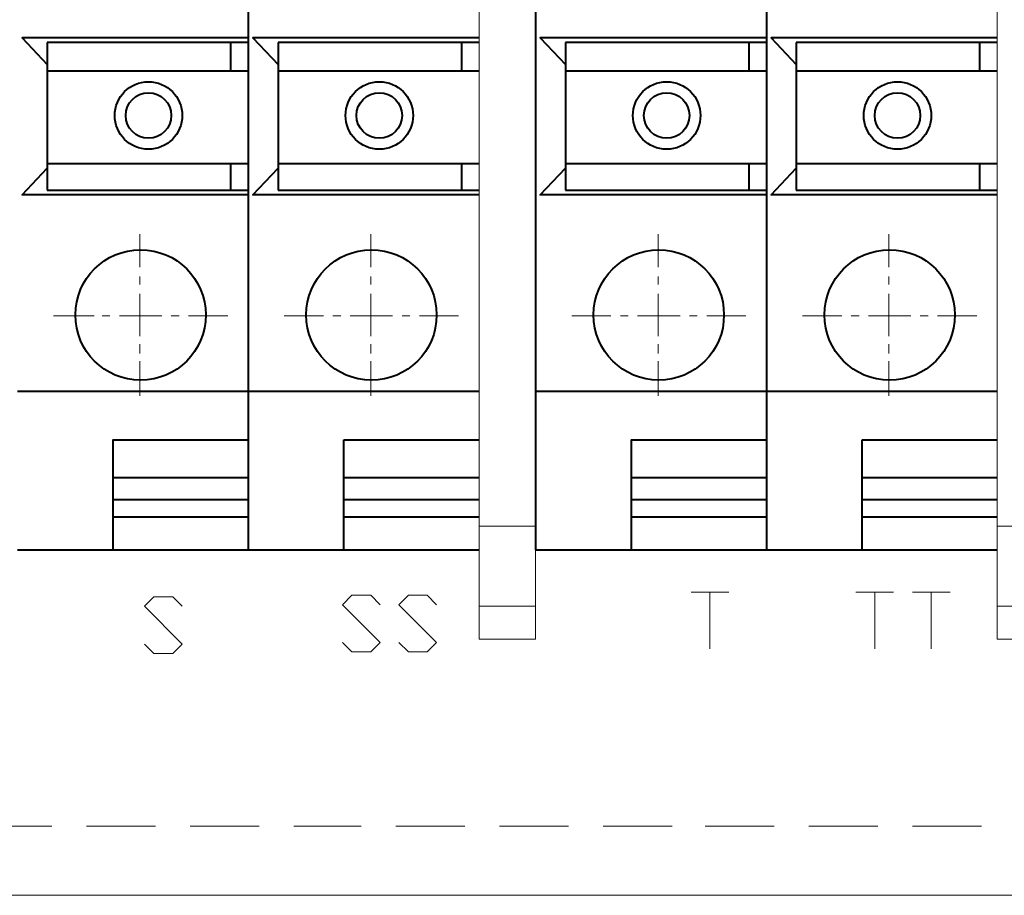
# Model space of a CAD drawing. Units: centimetres. Extents: x -9.7 to 8.8, y -12.9 to 11.
# Drawn here: x -1.5 to 1.1, y -3.2 to -0.8 of the extents above; entities that cross this region are included whole.
import ezdxf

# ---------------------------------------------------------------- set-up
doc = ezdxf.new("R2010")
doc.units = ezdxf.units.CM
doc.header["$MEASUREMENT"] = 0
doc.layers.add('Capa 1', color=7, linetype='Continuous')

msp = doc.modelspace()

# ---------------------------------------------------------------- linework, layer by layer
at = {"layer": 'Capa 1', "lineweight": 20}
for points in [[(-0.28716, 3.16653), (-0.28716, 3.16653), (-0.28716, -2.47227), (-0.28716, -2.47227)], [(-0.13476, 3.16653), (-0.13476, 3.16653), (-0.13476, -2.47227), (-0.13476, -2.47227)], [(1.10984, 3.16653), (1.10984, 3.16653), (1.10984, -2.47227), (1.10984, -2.47227)], [(-1.20156, -1.46897), (-1.20156, -1.46897), (-1.20156, -1.38007), (-1.20156, -1.38007)], [(-0.57926, -1.46897), (-0.57926, -1.46897), (-0.57926, -1.38007), (-0.57926, -1.38007)], [(0.19544, -1.46897), (0.19544, -1.46897), (0.19544, -1.38007), (0.19544, -1.38007)], [(0.81774, -1.46897), (0.81774, -1.46897), (0.81774, -1.38007), (0.81774, -1.38007)], [(-1.20156, -1.51553), (-1.20156, -1.51553), (-1.20156, -1.49437), (-1.20156, -1.49437)], [(-0.57926, -1.51553), (-0.57926, -1.51553), (-0.57926, -1.49437), (-0.57926, -1.49437)], [(0.19544, -1.51553), (0.19544, -1.51553), (0.19544, -1.49437), (0.19544, -1.49437)], [(0.81774, -1.51553), (0.81774, -1.51553), (0.81774, -1.49437), (0.81774, -1.49437)], [(-1.20156, -1.65523), (-1.20156, -1.65523), (-1.20156, -1.54093), (-1.20156, -1.54093)], [(-0.57926, -1.65523), (-0.57926, -1.65523), (-0.57926, -1.54093), (-0.57926, -1.54093)], [(0.19544, -1.65523), (0.19544, -1.65523), (0.19544, -1.54093), (0.19544, -1.54093)], [(0.81774, -1.65523), (0.81774, -1.65523), (0.81774, -1.54093), (0.81774, -1.54093)], [(-1.4344, -1.6002), (-1.4344, -1.6002), (-1.32433, -1.6002), (-1.32433, -1.6002)], [(-1.30316, -1.6002), (-1.30316, -1.6002), (-1.282, -1.6002), (-1.282, -1.6002)], [(-1.2566, -1.6002), (-1.2566, -1.6002), (-1.1423, -1.6002), (-1.1423, -1.6002)], [(-1.1169, -1.6002), (-1.1169, -1.6002), (-1.09573, -1.6002), (-1.09573, -1.6002)], [(-1.07033, -1.6002), (-1.07033, -1.6002), (-0.9645, -1.6002), (-0.9645, -1.6002)], [(-0.8121, -1.6002), (-0.8121, -1.6002), (-0.70626, -1.6002), (-0.70626, -1.6002)], [(-0.68086, -1.6002), (-0.68086, -1.6002), (-0.6597, -1.6002), (-0.6597, -1.6002)], [(-0.6343, -1.6002), (-0.6343, -1.6002), (-0.52, -1.6002), (-0.52, -1.6002)], [(-0.4946, -1.6002), (-0.4946, -1.6002), (-0.47343, -1.6002), (-0.47343, -1.6002)], [(-0.44803, -1.6002), (-0.44803, -1.6002), (-0.3422, -1.6002), (-0.3422, -1.6002)], [(-0.0374, -1.6002), (-0.0374, -1.6002), (0.06844, -1.6002), (0.06844, -1.6002)], [(0.09384, -1.6002), (0.09384, -1.6002), (0.115, -1.6002), (0.115, -1.6002)], [(0.1404, -1.6002), (0.1404, -1.6002), (0.2547, -1.6002), (0.2547, -1.6002)], [(0.2801, -1.6002), (0.2801, -1.6002), (0.30127, -1.6002), (0.30127, -1.6002)], [(0.32667, -1.6002), (0.32667, -1.6002), (0.4325, -1.6002), (0.4325, -1.6002)], [(0.5849, -1.6002), (0.5849, -1.6002), (0.69074, -1.6002), (0.69074, -1.6002)], [(0.71614, -1.6002), (0.71614, -1.6002), (0.7373, -1.6002), (0.7373, -1.6002)], [(0.7627, -1.6002), (0.7627, -1.6002), (0.877, -1.6002), (0.877, -1.6002)], [(0.9024, -1.6002), (0.9024, -1.6002), (0.92357, -1.6002), (0.92357, -1.6002)], [(0.94897, -1.6002), (0.94897, -1.6002), (1.0548, -1.6002), (1.0548, -1.6002)], [(-1.20156, -1.7018), (-1.20156, -1.7018), (-1.20156, -1.6764), (-1.20156, -1.6764)], [(-0.57926, -1.7018), (-0.57926, -1.7018), (-0.57926, -1.6764), (-0.57926, -1.6764)], [(0.19544, -1.7018), (0.19544, -1.7018), (0.19544, -1.6764), (0.19544, -1.6764)], [(0.81774, -1.7018), (0.81774, -1.7018), (0.81774, -1.6764), (0.81774, -1.6764)], [(-1.20156, -1.8161), (-1.20156, -1.8161), (-1.20156, -1.72297), (-1.20156, -1.72297)], [(-0.57926, -1.8161), (-0.57926, -1.8161), (-0.57926, -1.72297), (-0.57926, -1.72297)], [(0.19544, -1.8161), (0.19544, -1.8161), (0.19544, -1.72297), (0.19544, -1.72297)], [(0.81774, -1.8161), (0.81774, -1.8161), (0.81774, -1.72297), (0.81774, -1.72297)], [(-0.13476, -2.16747), (-0.13476, -2.16747), (-0.28716, -2.16747), (-0.28716, -2.16747)], [(1.26224, -2.16747), (1.26224, -2.16747), (1.10984, -2.16747), (1.10984, -2.16747)], [(0.28434, -2.34527), (0.28434, -2.34527), (0.38594, -2.34527), (0.38594, -2.34527)], [(0.33514, -2.34527), (0.33514, -2.34527), (0.33514, -2.49767), (0.33514, -2.49767)], [(0.72884, -2.34527), (0.72884, -2.34527), (0.83044, -2.34527), (0.83044, -2.34527)], [(0.77964, -2.34527), (0.77964, -2.34527), (0.77964, -2.49767), (0.77964, -2.49767)], [(0.88124, -2.34527), (0.88124, -2.34527), (0.98284, -2.34527), (0.98284, -2.34527)], [(0.93204, -2.34527), (0.93204, -2.34527), (0.93204, -2.49767), (0.93204, -2.49767)], [(-0.13476, -2.38337), (-0.13476, -2.38337), (-0.28716, -2.38337), (-0.28716, -2.38337)], [(1.26224, -2.38337), (1.26224, -2.38337), (1.10984, -2.38337), (1.10984, -2.38337)], [(-0.13476, -2.47227), (-0.13476, -2.47227), (-0.28716, -2.47227), (-0.28716, -2.47227)], [(1.26224, -2.47227), (1.26224, -2.47227), (1.10984, -2.47227), (1.10984, -2.47227)], [(-1.6249, -2.97603), (-1.6249, -2.97603), (-1.43863, -2.97603), (-1.43863, -2.97603)], [(-1.3455, -2.97603), (-1.3455, -2.97603), (-1.15923, -2.97603), (-1.15923, -2.97603)], [(-1.0661, -2.97603), (-1.0661, -2.97603), (-0.87983, -2.97603), (-0.87983, -2.97603)], [(-0.7867, -2.97603), (-0.7867, -2.97603), (-0.60466, -2.97603), (-0.60466, -2.97603)], [(-0.51153, -2.97603), (-0.51153, -2.97603), (-0.32526, -2.97603), (-0.32526, -2.97603)], [(-0.23213, -2.97603), (-0.23213, -2.97603), (-0.04586, -2.97603), (-0.04586, -2.97603)], [(0.04727, -2.97603), (0.04727, -2.97603), (0.23354, -2.97603), (0.23354, -2.97603)], [(0.32244, -2.97603), (0.32244, -2.97603), (0.5087, -2.97603), (0.5087, -2.97603)], [(0.60184, -2.97603), (0.60184, -2.97603), (0.7881, -2.97603), (0.7881, -2.97603)], [(0.88124, -2.97603), (0.88124, -2.97603), (1.0675, -2.97603), (1.0675, -2.97603)], [(-2.92876, -3.1623), (-2.92876, -3.1623), (4.3187, -3.1623), (4.3187, -3.1623)]]:
    msp.add_open_spline(points, degree=3, dxfattribs=at)
at = {"layer": 'Capa 1', "lineweight": 40}
for points in [[(-0.90946, 2.6162), (-0.90946, 2.6162), (-0.90946, -2.23097), (-0.90946, -2.23097)], [(-0.90946, 2.6162), (-0.90946, 2.6162), (-0.90946, -2.23097), (-0.90946, -2.23097)], [(-0.13476, 2.6162), (-0.13476, 2.6162), (-0.13476, -2.23097), (-0.13476, -2.23097)], [(0.48754, 2.6162), (0.48754, 2.6162), (0.48754, -2.23097), (0.48754, -2.23097)], [(0.48754, 2.6162), (0.48754, 2.6162), (0.48754, -2.23097), (0.48754, -2.23097)], [(-0.90946, -0.8509), (-0.90946, -0.8509), (-1.45133, -0.8509), (-1.45133, -0.8509)], [(-1.45133, -0.8636), (-1.45133, -0.8636), (-1.45133, -1.26153), (-1.45133, -1.26153)], [(-0.90946, -0.8636), (-0.90946, -0.8636), (-1.45133, -0.8636), (-1.45133, -0.8636)], [(-0.95603, -0.9398), (-0.95603, -0.9398), (-0.95603, -0.8636), (-0.95603, -0.8636)], [(-0.28716, -0.8509), (-0.28716, -0.8509), (-0.82903, -0.8509), (-0.82903, -0.8509)], [(-0.28716, -0.8636), (-0.28716, -0.8636), (-0.82903, -0.8636), (-0.82903, -0.8636)], [(-0.82903, -0.8636), (-0.82903, -0.8636), (-0.82903, -1.26153), (-0.82903, -1.26153)], [(-0.33373, -0.9398), (-0.33373, -0.9398), (-0.33373, -0.8636), (-0.33373, -0.8636)], [(0.48754, -0.8509), (0.48754, -0.8509), (-0.05433, -0.8509), (-0.05433, -0.8509)], [(-0.05433, -0.8636), (-0.05433, -0.8636), (-0.05433, -1.26153), (-0.05433, -1.26153)], [(0.48754, -0.8636), (0.48754, -0.8636), (-0.05433, -0.8636), (-0.05433, -0.8636)], [(0.44097, -0.9398), (0.44097, -0.9398), (0.44097, -0.8636), (0.44097, -0.8636)], [(1.10984, -0.8509), (1.10984, -0.8509), (0.56797, -0.8509), (0.56797, -0.8509)], [(0.56797, -0.8636), (0.56797, -0.8636), (0.56797, -1.26153), (0.56797, -1.26153)], [(1.10984, -0.8636), (1.10984, -0.8636), (0.56797, -0.8636), (0.56797, -0.8636)], [(1.06327, -0.9398), (1.06327, -0.9398), (1.06327, -0.8636), (1.06327, -0.8636)], [(-1.45133, -0.9398), (-1.45133, -0.9398), (-0.90946, -0.9398), (-0.90946, -0.9398)], [(-0.82903, -0.9398), (-0.82903, -0.9398), (-0.28716, -0.9398), (-0.28716, -0.9398)], [(-0.05433, -0.9398), (-0.05433, -0.9398), (0.48754, -0.9398), (0.48754, -0.9398)], [(0.56797, -0.9398), (0.56797, -0.9398), (1.10984, -0.9398), (1.10984, -0.9398)], [(-1.45133, -1.18957), (-1.45133, -1.18957), (-0.90946, -1.18957), (-0.90946, -1.18957)], [(-0.95603, -1.26153), (-0.95603, -1.26153), (-0.95603, -1.18957), (-0.95603, -1.18957)], [(-0.82903, -1.18957), (-0.82903, -1.18957), (-0.28716, -1.18957), (-0.28716, -1.18957)], [(-0.33373, -1.26153), (-0.33373, -1.26153), (-0.33373, -1.18957), (-0.33373, -1.18957)], [(-0.05433, -1.18957), (-0.05433, -1.18957), (0.48754, -1.18957), (0.48754, -1.18957)], [(0.44097, -1.26153), (0.44097, -1.26153), (0.44097, -1.18957), (0.44097, -1.18957)], [(0.56797, -1.18957), (0.56797, -1.18957), (1.10984, -1.18957), (1.10984, -1.18957)], [(1.06327, -1.26153), (1.06327, -1.26153), (1.06327, -1.18957), (1.06327, -1.18957)], [(-1.45133, -1.26153), (-1.45133, -1.26153), (-0.90946, -1.26153), (-0.90946, -1.26153)], [(-0.82903, -1.26153), (-0.82903, -1.26153), (-0.28716, -1.26153), (-0.28716, -1.26153)], [(-0.05433, -1.26153), (-0.05433, -1.26153), (0.48754, -1.26153), (0.48754, -1.26153)], [(0.56797, -1.26153), (0.56797, -1.26153), (1.10984, -1.26153), (1.10984, -1.26153)], [(-0.90946, -1.27423), (-0.90946, -1.27423), (-1.45133, -1.27423), (-1.45133, -1.27423)], [(-0.28716, -1.27423), (-0.28716, -1.27423), (-0.82903, -1.27423), (-0.82903, -1.27423)], [(0.48754, -1.27423), (0.48754, -1.27423), (-0.05433, -1.27423), (-0.05433, -1.27423)], [(1.10984, -1.27423), (1.10984, -1.27423), (0.56797, -1.27423), (0.56797, -1.27423)], [(-1.53176, -1.8034), (-1.53176, -1.8034), (-0.90946, -1.8034), (-0.90946, -1.8034)], [(-0.90946, -1.8034), (-0.90946, -1.8034), (-0.28716, -1.8034), (-0.28716, -1.8034)], [(-0.13476, -1.8034), (-0.13476, -1.8034), (0.48754, -1.8034), (0.48754, -1.8034)], [(0.48754, -1.8034), (0.48754, -1.8034), (1.10984, -1.8034), (1.10984, -1.8034)], [(-0.65123, -1.93463), (-0.65123, -1.93463), (-0.28716, -1.93463), (-0.28716, -1.93463)], [(-0.65123, -2.23097), (-0.65123, -2.23097), (-0.65123, -1.93463), (-0.65123, -1.93463)], [(0.74577, -1.93463), (0.74577, -1.93463), (1.10984, -1.93463), (1.10984, -1.93463)], [(0.74577, -2.23097), (0.74577, -2.23097), (0.74577, -1.93463), (0.74577, -1.93463)], [(-1.27353, -2.03623), (-1.27353, -2.03623), (-0.90946, -2.03623), (-0.90946, -2.03623)], [(-0.65123, -2.03623), (-0.65123, -2.03623), (-0.28716, -2.03623), (-0.28716, -2.03623)], [(0.12347, -2.03623), (0.12347, -2.03623), (0.48754, -2.03623), (0.48754, -2.03623)], [(0.74577, -2.03623), (0.74577, -2.03623), (1.10984, -2.03623), (1.10984, -2.03623)], [(-1.27353, -2.0955), (-1.27353, -2.0955), (-0.90946, -2.0955), (-0.90946, -2.0955)], [(-0.65123, -2.0955), (-0.65123, -2.0955), (-0.28716, -2.0955), (-0.28716, -2.0955)], [(0.12347, -2.0955), (0.12347, -2.0955), (0.48754, -2.0955), (0.48754, -2.0955)], [(0.74577, -2.0955), (0.74577, -2.0955), (1.10984, -2.0955), (1.10984, -2.0955)], [(-1.27353, -2.14207), (-1.27353, -2.14207), (-0.90946, -2.14207), (-0.90946, -2.14207)], [(-0.65123, -2.14207), (-0.65123, -2.14207), (-0.28716, -2.14207), (-0.28716, -2.14207)], [(0.12347, -2.14207), (0.12347, -2.14207), (0.48754, -2.14207), (0.48754, -2.14207)], [(0.74577, -2.14207), (0.74577, -2.14207), (1.10984, -2.14207), (1.10984, -2.14207)], [(-1.53176, -2.23097), (-1.53176, -2.23097), (-0.90946, -2.23097), (-0.90946, -2.23097)], [(-0.90946, -2.23097), (-0.90946, -2.23097), (-0.28716, -2.23097), (-0.28716, -2.23097)], [(-0.13476, -2.23097), (-0.13476, -2.23097), (0.48754, -2.23097), (0.48754, -2.23097)], [(0.48754, -2.23097), (0.48754, -2.23097), (1.10984, -2.23097), (1.10984, -2.23097)]]:
    msp.add_open_spline(points, degree=3, dxfattribs=at)
for points, knots in [([(-1.45133, -0.8509), (-1.45133, -0.8509), (-1.51906, -0.8509), (-1.51906, -0.8509), (-1.51906, -0.8509), (-1.51906, -0.8509), (-1.45133, -0.92287), (-1.45133, -0.92287)], [0, 0, 0, 0, 0.3333333, 0.3333333, 0.3333333, 0.3333333, 1, 1, 1, 1]), ([(-0.82903, -0.8509), (-0.82903, -0.8509), (-0.89676, -0.8509), (-0.89676, -0.8509), (-0.89676, -0.8509), (-0.89676, -0.8509), (-0.82903, -0.92287), (-0.82903, -0.92287)], [0, 0, 0, 0, 0.3333333, 0.3333333, 0.3333333, 0.3333333, 1, 1, 1, 1]), ([(-0.05433, -0.8509), (-0.05433, -0.8509), (-0.12206, -0.8509), (-0.12206, -0.8509), (-0.12206, -0.8509), (-0.12206, -0.8509), (-0.05433, -0.92287), (-0.05433, -0.92287)], [0, 0, 0, 0, 0.3333333, 0.3333333, 0.3333333, 0.3333333, 1, 1, 1, 1]), ([(0.56797, -0.8509), (0.56797, -0.8509), (0.50024, -0.8509), (0.50024, -0.8509), (0.50024, -0.8509), (0.50024, -0.8509), (0.56797, -0.92287), (0.56797, -0.92287)], [0, 0, 0, 0, 0.3333333, 0.3333333, 0.3333333, 0.3333333, 1, 1, 1, 1]), ([(-1.17828, -0.96943), (-1.22855, -0.96943), (-1.2693, -1.01018), (-1.2693, -1.06045), (-1.2693, -1.06045), (-1.2693, -1.11072), (-1.22855, -1.15147), (-1.17828, -1.15147), (-1.17828, -1.15147), (-1.12801, -1.15147), (-1.08726, -1.11072), (-1.08726, -1.06045), (-1.08726, -1.06045), (-1.08726, -1.01018), (-1.12801, -0.96943), (-1.17828, -0.96943)], [0, 0, 0, 0, 0.2, 0.2, 0.2, 0.2, 0.4, 0.4, 0.4, 0.4, 0.6, 0.6, 0.6, 0.6, 1, 1, 1, 1]), ([(-0.55598, -0.96943), (-0.60625, -0.96943), (-0.647, -1.01018), (-0.647, -1.06045), (-0.647, -1.06045), (-0.647, -1.11072), (-0.60625, -1.15147), (-0.55598, -1.15147), (-0.55598, -1.15147), (-0.50571, -1.15147), (-0.46496, -1.11072), (-0.46496, -1.06045), (-0.46496, -1.06045), (-0.46496, -1.01018), (-0.50571, -0.96943), (-0.55598, -0.96943)], [0, 0, 0, 0, 0.2, 0.2, 0.2, 0.2, 0.4, 0.4, 0.4, 0.4, 0.6, 0.6, 0.6, 0.6, 1, 1, 1, 1]), ([(0.21872, -0.96943), (0.16845, -0.96943), (0.1277, -1.01018), (0.1277, -1.06045), (0.1277, -1.06045), (0.1277, -1.11072), (0.16845, -1.15147), (0.21872, -1.15147), (0.21872, -1.15147), (0.26899, -1.15147), (0.30974, -1.11072), (0.30974, -1.06045), (0.30974, -1.06045), (0.30974, -1.01018), (0.26899, -0.96943), (0.21872, -0.96943)], [0, 0, 0, 0, 0.2, 0.2, 0.2, 0.2, 0.4, 0.4, 0.4, 0.4, 0.6, 0.6, 0.6, 0.6, 1, 1, 1, 1]), ([(0.84102, -0.96943), (0.79075, -0.96943), (0.75, -1.01018), (0.75, -1.06045), (0.75, -1.06045), (0.75, -1.11072), (0.79075, -1.15147), (0.84102, -1.15147), (0.84102, -1.15147), (0.89129, -1.15147), (0.93204, -1.11072), (0.93204, -1.06045), (0.93204, -1.06045), (0.93204, -1.01018), (0.89129, -0.96943), (0.84102, -0.96943)], [0, 0, 0, 0, 0.2, 0.2, 0.2, 0.2, 0.4, 0.4, 0.4, 0.4, 0.6, 0.6, 0.6, 0.6, 1, 1, 1, 1]), ([(-1.17828, -0.99907), (-1.21218, -0.99907), (-1.23966, -1.02655), (-1.23966, -1.06045), (-1.23966, -1.06045), (-1.23966, -1.09435), (-1.21218, -1.12183), (-1.17828, -1.12183), (-1.17828, -1.12183), (-1.14438, -1.12183), (-1.1169, -1.09435), (-1.1169, -1.06045), (-1.1169, -1.06045), (-1.1169, -1.02655), (-1.14438, -0.99907), (-1.17828, -0.99907)], [0, 0, 0, 0, 0.2, 0.2, 0.2, 0.2, 0.4, 0.4, 0.4, 0.4, 0.6, 0.6, 0.6, 0.6, 1, 1, 1, 1]), ([(-0.55598, -0.99907), (-0.58988, -0.99907), (-0.61736, -1.02655), (-0.61736, -1.06045), (-0.61736, -1.06045), (-0.61736, -1.09435), (-0.58988, -1.12183), (-0.55598, -1.12183), (-0.55598, -1.12183), (-0.52208, -1.12183), (-0.4946, -1.09435), (-0.4946, -1.06045), (-0.4946, -1.06045), (-0.4946, -1.02655), (-0.52208, -0.99907), (-0.55598, -0.99907)], [0, 0, 0, 0, 0.2, 0.2, 0.2, 0.2, 0.4, 0.4, 0.4, 0.4, 0.6, 0.6, 0.6, 0.6, 1, 1, 1, 1]), ([(0.21872, -0.99907), (0.18482, -0.99907), (0.15734, -1.02655), (0.15734, -1.06045), (0.15734, -1.06045), (0.15734, -1.09435), (0.18482, -1.12183), (0.21872, -1.12183), (0.21872, -1.12183), (0.25262, -1.12183), (0.2801, -1.09435), (0.2801, -1.06045), (0.2801, -1.06045), (0.2801, -1.02655), (0.25262, -0.99907), (0.21872, -0.99907)], [0, 0, 0, 0, 0.2, 0.2, 0.2, 0.2, 0.4, 0.4, 0.4, 0.4, 0.6, 0.6, 0.6, 0.6, 1, 1, 1, 1]), ([(0.84102, -0.99907), (0.80712, -0.99907), (0.77964, -1.02655), (0.77964, -1.06045), (0.77964, -1.06045), (0.77964, -1.09435), (0.80712, -1.12183), (0.84102, -1.12183), (0.84102, -1.12183), (0.87492, -1.12183), (0.9024, -1.09435), (0.9024, -1.06045), (0.9024, -1.06045), (0.9024, -1.02655), (0.87492, -0.99907), (0.84102, -0.99907)], [0, 0, 0, 0, 0.2, 0.2, 0.2, 0.2, 0.4, 0.4, 0.4, 0.4, 0.6, 0.6, 0.6, 0.6, 1, 1, 1, 1]), ([(-1.45133, -1.27423), (-1.45133, -1.27423), (-1.51906, -1.27423), (-1.51906, -1.27423), (-1.51906, -1.27423), (-1.51906, -1.27423), (-1.45133, -1.20227), (-1.45133, -1.20227)], [0, 0, 0, 0, 0.3333333, 0.3333333, 0.3333333, 0.3333333, 1, 1, 1, 1]), ([(-0.82903, -1.27423), (-0.82903, -1.27423), (-0.89676, -1.27423), (-0.89676, -1.27423), (-0.89676, -1.27423), (-0.89676, -1.27423), (-0.82903, -1.20227), (-0.82903, -1.20227)], [0, 0, 0, 0, 0.3333333, 0.3333333, 0.3333333, 0.3333333, 1, 1, 1, 1]), ([(-0.05433, -1.27423), (-0.05433, -1.27423), (-0.12206, -1.27423), (-0.12206, -1.27423), (-0.12206, -1.27423), (-0.12206, -1.27423), (-0.05433, -1.20227), (-0.05433, -1.20227)], [0, 0, 0, 0, 0.3333333, 0.3333333, 0.3333333, 0.3333333, 1, 1, 1, 1]), ([(0.56797, -1.27423), (0.56797, -1.27423), (0.50024, -1.27423), (0.50024, -1.27423), (0.50024, -1.27423), (0.50024, -1.27423), (0.56797, -1.20227), (0.56797, -1.20227)], [0, 0, 0, 0, 0.3333333, 0.3333333, 0.3333333, 0.3333333, 1, 1, 1, 1]), ([(-1.19945, -1.4224), (-1.29647, -1.4224), (-1.37513, -1.50106), (-1.37513, -1.59808), (-1.37513, -1.59808), (-1.37513, -1.69511), (-1.29647, -1.77377), (-1.19945, -1.77377), (-1.19945, -1.77377), (-1.10242, -1.77377), (-1.02376, -1.69511), (-1.02376, -1.59808), (-1.02376, -1.59808), (-1.02376, -1.50106), (-1.10242, -1.4224), (-1.19945, -1.4224)], [0, 0, 0, 0, 0.2, 0.2, 0.2, 0.2, 0.4, 0.4, 0.4, 0.4, 0.6, 0.6, 0.6, 0.6, 1, 1, 1, 1]), ([(-0.57715, -1.4224), (-0.67417, -1.4224), (-0.75283, -1.50106), (-0.75283, -1.59808), (-0.75283, -1.59808), (-0.75283, -1.69511), (-0.67417, -1.77377), (-0.57715, -1.77377), (-0.57715, -1.77377), (-0.48012, -1.77377), (-0.40146, -1.69511), (-0.40146, -1.59808), (-0.40146, -1.59808), (-0.40146, -1.50106), (-0.48012, -1.4224), (-0.57715, -1.4224)], [0, 0, 0, 0, 0.2, 0.2, 0.2, 0.2, 0.4, 0.4, 0.4, 0.4, 0.6, 0.6, 0.6, 0.6, 1, 1, 1, 1]), ([(0.19755, -1.4224), (0.10053, -1.4224), (0.02187, -1.50106), (0.02187, -1.59808), (0.02187, -1.59808), (0.02187, -1.69511), (0.10053, -1.77377), (0.19755, -1.77377), (0.19755, -1.77377), (0.29458, -1.77377), (0.37324, -1.69511), (0.37324, -1.59808), (0.37324, -1.59808), (0.37324, -1.50106), (0.29458, -1.4224), (0.19755, -1.4224)], [0, 0, 0, 0, 0.2, 0.2, 0.2, 0.2, 0.4, 0.4, 0.4, 0.4, 0.6, 0.6, 0.6, 0.6, 1, 1, 1, 1]), ([(0.81985, -1.4224), (0.72283, -1.4224), (0.64417, -1.50106), (0.64417, -1.59808), (0.64417, -1.59808), (0.64417, -1.69511), (0.72283, -1.77377), (0.81985, -1.77377), (0.81985, -1.77377), (0.91688, -1.77377), (0.99554, -1.69511), (0.99554, -1.59808), (0.99554, -1.59808), (0.99554, -1.50106), (0.91688, -1.4224), (0.81985, -1.4224)], [0, 0, 0, 0, 0.2, 0.2, 0.2, 0.2, 0.4, 0.4, 0.4, 0.4, 0.6, 0.6, 0.6, 0.6, 1, 1, 1, 1]), ([(-1.27353, -2.23097), (-1.27353, -2.23097), (-1.27353, -1.93463), (-1.27353, -1.93463), (-1.27353, -1.93463), (-1.27353, -1.93463), (-0.90946, -1.93463), (-0.90946, -1.93463)], [0, 0, 0, 0, 0.3333333, 0.3333333, 0.3333333, 0.3333333, 1, 1, 1, 1]), ([(0.12347, -2.23097), (0.12347, -2.23097), (0.12347, -1.93463), (0.12347, -1.93463), (0.12347, -1.93463), (0.12347, -1.93463), (0.48754, -1.93463), (0.48754, -1.93463)], [0, 0, 0, 0, 0.3333333, 0.3333333, 0.3333333, 0.3333333, 1, 1, 1, 1])]:
    msp.add_open_spline(points, degree=3, knots=knots, dxfattribs=at)
at = {"layer": 'Capa 1', "lineweight": 20}
for points in [[(-1.18886, -2.48497), (-1.18886, -2.48497), (-1.16346, -2.51037), (-1.16346, -2.51037), (-1.16346, -2.51037), (-1.16346, -2.51037), (-1.11266, -2.51037), (-1.11266, -2.51037), (-1.11266, -2.51037), (-1.11266, -2.51037), (-1.08726, -2.48497), (-1.08726, -2.48497), (-1.08726, -2.48497), (-1.08726, -2.48497), (-1.18886, -2.38337), (-1.18886, -2.38337), (-1.18886, -2.38337), (-1.18886, -2.38337), (-1.16346, -2.35797), (-1.16346, -2.35797), (-1.16346, -2.35797), (-1.16346, -2.35797), (-1.11266, -2.35797), (-1.11266, -2.35797), (-1.11266, -2.35797), (-1.11266, -2.35797), (-1.08726, -2.38337), (-1.08726, -2.38337)], [(-0.65546, -2.48073), (-0.65546, -2.48073), (-0.63006, -2.50613), (-0.63006, -2.50613), (-0.63006, -2.50613), (-0.63006, -2.50613), (-0.57926, -2.50613), (-0.57926, -2.50613), (-0.57926, -2.50613), (-0.57926, -2.50613), (-0.55386, -2.48073), (-0.55386, -2.48073), (-0.55386, -2.48073), (-0.55386, -2.48073), (-0.65546, -2.37913), (-0.65546, -2.37913), (-0.65546, -2.37913), (-0.65546, -2.37913), (-0.63006, -2.35373), (-0.63006, -2.35373), (-0.63006, -2.35373), (-0.63006, -2.35373), (-0.57926, -2.35373), (-0.57926, -2.35373), (-0.57926, -2.35373), (-0.57926, -2.35373), (-0.55386, -2.37913), (-0.55386, -2.37913)], [(-0.50306, -2.48073), (-0.50306, -2.48073), (-0.47766, -2.50613), (-0.47766, -2.50613), (-0.47766, -2.50613), (-0.47766, -2.50613), (-0.42686, -2.50613), (-0.42686, -2.50613), (-0.42686, -2.50613), (-0.42686, -2.50613), (-0.40146, -2.48073), (-0.40146, -2.48073), (-0.40146, -2.48073), (-0.40146, -2.48073), (-0.50306, -2.37913), (-0.50306, -2.37913), (-0.50306, -2.37913), (-0.50306, -2.37913), (-0.47766, -2.35373), (-0.47766, -2.35373), (-0.47766, -2.35373), (-0.47766, -2.35373), (-0.42686, -2.35373), (-0.42686, -2.35373), (-0.42686, -2.35373), (-0.42686, -2.35373), (-0.40146, -2.37913), (-0.40146, -2.37913)]]:
    msp.add_open_spline(points, degree=3, knots=[0, 0, 0, 0, 0.125, 0.125, 0.125, 0.125, 0.25, 0.25, 0.25, 0.25, 0.375, 0.375, 0.375, 0.375, 0.5, 0.5, 0.5, 0.5, 0.625, 0.625, 0.625, 0.625, 0.75, 0.75, 0.75, 0.75, 1, 1, 1, 1], dxfattribs=at)

doc.saveas('drawing.dxf')
